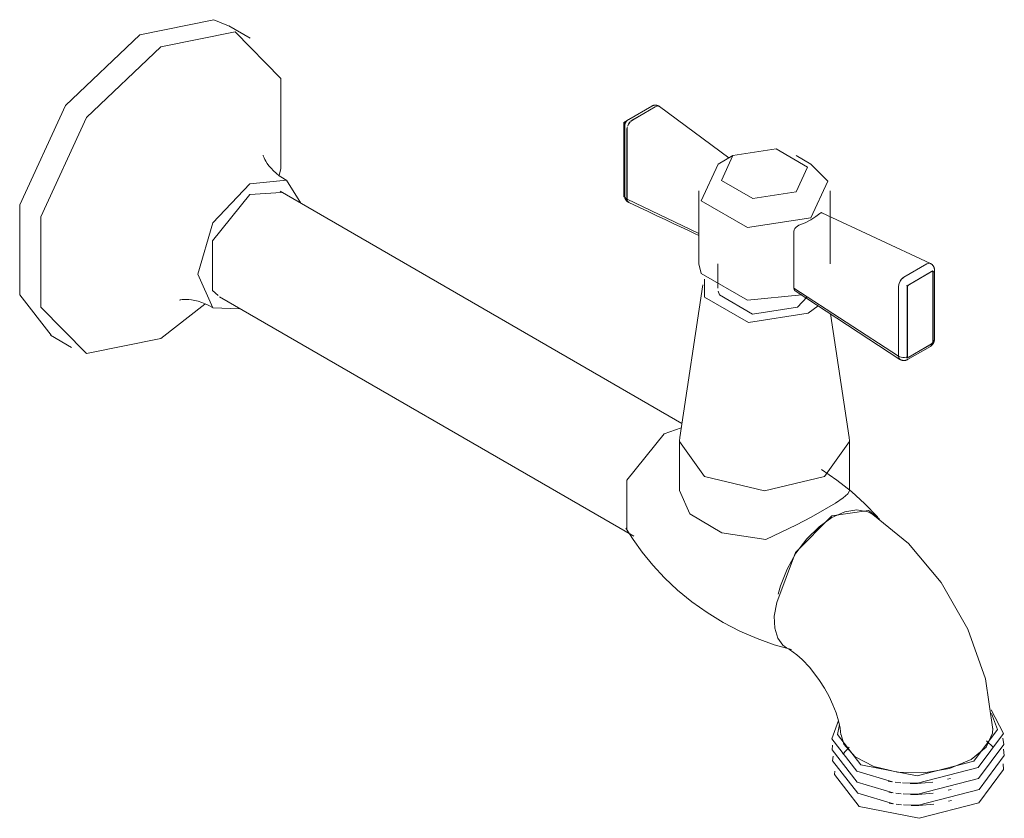
# Model space of a CAD drawing. Units: millimetres. Extents: x -11056 to -10310, y -19859 to 1007.
# Drawn here: x -11056 to -10890, y -9165 to -9031 of the extents above; entities that cross this region are included whole.
import ezdxf

# ---------------------------------------------------------------- set-up
doc = ezdxf.new("R2010")
doc.units = ezdxf.units.MM
doc.layers.add('P-SANR-FIXT', color=6, linetype='Continuous', lineweight=18)

# ---------------------------------------------------------------- blocks, each defined once
blk = doc.blocks.new('01-2992-11 LLAVE EXTENSION PLASTICA MANGUERA CROMO - 01-2992-11-2089059-Vista ortogonal')
at = {"layer": 'P-SANR-FIXT'}
for p, q in [((-11017.13, -9034.21), (-11020.68, -9032.16)), ((-10949.64, -9045.65), (-10953.5, -9047.87)), ((-10949.03, -9045.75), (-10952.88, -9047.97)), ((-10952.88, -9047.98), (-10949.03, -9045.76)), ((-10948.77, -9045.65), (-10949.03, -9045.75)), ((-10949.03, -9045.76), (-10948.79, -9045.66)), ((-10948.35, -9045.71), (-10948.39, -9045.69)), ((-10948.35, -9045.72), (-10936.65, -9054.34)), ((-10954.32, -9048.4), (-10953.57, -9047.97)), ((-10952.88, -9047.97), (-10953.14, -9048.17)), ((-10954.32, -9060.87), (-10954.32, -9048.4)), ((-10954.03, -9048.57), (-10954.32, -9048.4)), ((-10954.18, -9049.06), (-10954.18, -9060.74)), ((-10953.74, -9049.23), (-10953.79, -9049.54)), ((-10953.79, -9049.54), (-10953.79, -9061.26)), ((-10953.78, -9061.26), (-10953.78, -9049.54)), ((-10953.66, -9048.95), (-10953.52, -9048.65)), ((-10953.25, -9048.28), (-10953.3, -9048.34)), ((-10935.99, -9053.95), (-10938.49, -9055.39)), ((-10922.88, -9055.39), (-10925.38, -9053.95)), ((-11011.9, -9060.16), (-11017.19, -9060.47)), ((-10944.56, -9098.94), (-11012.08, -9059.96)), ((-10954.32, -9060.87), (-10954.11, -9060.99)), ((-10953.79, -9061.26), (-10953.73, -9061.52)), ((-10953.74, -9061.5), (-10953.78, -9061.26)), ((-10953.78, -9061.26), (-10941.72, -9067.04)), ((-10941.72, -9059.9), (-10941.72, -9072.12)), ((-10919.65, -9072.12), (-10919.65, -9059.9)), ((-10902.8, -9072.08), (-10921.05, -9063.55)), ((-10925.73, -9076.21), (-10925.73, -9066.7)), ((-10938.54, -9072.12), (-10938.54, -9076.2)), ((-10903.4, -9072.16), (-10907.25, -9074.38)), ((-10907.25, -9074.39), (-10903.4, -9072.16)), ((-10902.84, -9072.07), (-10902.76, -9072.1)), ((-10907.51, -9074.6), (-10907.25, -9074.39)), ((-10902.41, -9073.32), (-10906.73, -9075.82)), ((-10902.59, -9073.43), (-10906.44, -9075.65)), ((-10902.41, -9073.32), (-10902.45, -9073.3)), ((-10902.41, -9073.41), (-10902.41, -9073.32)), ((-10902.41, -9073.53), (-10902.38, -9073.55)), ((-10902.41, -9085.23), (-10902.41, -9073.54)), ((-10902.36, -9073.54), (-10902.22, -9073.4)), ((-10902.36, -9085.21), (-10902.36, -9073.54)), ((-10902.12, -9073.15), (-10902.12, -9073.14)), ((-10902.1, -9084.81), (-10902.1, -9073.14)), ((-10941.06, -9075.68), (-10944.92, -9101.3)), ((-10925.73, -9076.21), (-10908.16, -9087.66)), ((-10908.16, -9075.95), (-10908.16, -9087.66)), ((-10908.15, -9075.95), (-10908.1, -9075.63)), ((-10908.15, -9087.67), (-10908.15, -9075.95)), ((-10908.01, -9075.33), (-10907.89, -9075.06)), ((-10907.88, -9075.06), (-10907.71, -9074.8)), ((-10906.73, -9075.82), (-10906.79, -9075.78)), ((-10906.73, -9075.82), (-10906.73, -9088)), ((-10906.65, -9076.02), (-10906.65, -9087.7)), ((-11022.3, -9077.68), (-10952.66, -9117.89)), ((-10907.91, -9088.19), (-10925.5, -9076.65)), ((-10925.13, -9079.41), (-10923.51, -9077.68)), ((-11024.74, -9078.89), (-11032.13, -9084.69)), ((-10923.32, -9080.45), (-10921.64, -9079.18)), ((-10916.45, -9101.3), (-10919.58, -9080.52)), ((-11050.68, -9084.12), (-11047.13, -9086.17)), ((-10906.73, -9088), (-10902.41, -9085.51)), ((-10906.66, -9088.23), (-10902.81, -9086)), ((-10906.45, -9087.81), (-10902.59, -9085.58)), ((-10902.41, -9085.41), (-10902.41, -9085.32)), ((-10902.41, -9085.51), (-10902.41, -9085.43)), ((-10902.38, -9085.23), (-10902.36, -9085.21)), ((-10902.36, -9085.21), (-10902.22, -9085.1)), ((-10908.09, -9087.93), (-10908.15, -9087.67)), ((-10906.88, -9087.8), (-10907.15, -9087.86)), ((-10906.75, -9087.75), (-10906.88, -9087.8)), ((-10907.87, -9088.21), (-10907.96, -9088.15)), ((-10907.42, -9087.87), (-10907.7, -9087.84)), ((-10907.15, -9087.86), (-10907.42, -9087.87)), ((-10906.73, -9088), (-10906.81, -9087.95)), ((-10944.68, -9099.71), (-10947.54, -9100.68)), ((-10944.98, -9102.01), (-10944.98, -9110.18)), ((-10916.39, -9110.18), (-10916.39, -9102.01)), ((-10916.39, -9110.3), (-10916.4, -9110.17)), ((-10892.22, -9153.4), (-10893.36, -9152.29)), ((-10916.45, -9153.31), (-10917.5, -9154.52)), ((-10899.92, -9158.72), (-10899.4, -9158.58)), ((-10909.88, -9159.05), (-10909.36, -9159.14)), ((-10908.71, -9159.21), (-10907.79, -9159.3)), ((-10899.84, -9160.58), (-10899.32, -9160.44)), ((-10909.8, -9160.91), (-10909.27, -9160.99)), ((-10908.63, -9161.07), (-10907.71, -9161.16)), ((-10899.75, -9162.43), (-10899.24, -9162.3)), ((-10909.72, -9162.76), (-10909.19, -9162.85)), ((-10908.55, -9162.93), (-10907.63, -9163.02))]:
    blk.add_line(p, q, dxfattribs=at)
for points in [[(-11020.77, -9032.18, 0), (-11023.21, -9031.13, 0), (-11035.68, -9033.65, 0)], [(-11032.13, -9035.7, 0), (-11019.66, -9033.18, 0), (-11011.95, -9040.98, 0), (-11011.95, -9056.11, 0), (-11012.25, -9057.28, 0)], [(-11035.68, -9033.65, 0), (-11048.15, -9045.53, 0), (-11055.85, -9062.22, 0), (-11055.85, -9077.36, 0), (-11050.59, -9084.11, 0)], [(-11032.13, -9084.69, 0), (-11044.6, -9087.21, 0), (-11052.3, -9079.41, 0), (-11052.3, -9064.27, 0), (-11044.6, -9047.57, 0), (-11032.13, -9035.7, 0)], [(-10948.35, -9045.72, 0), (-10948.41, -9045.67, 0), (-10948.48, -9045.63, 0), (-10948.55, -9045.59, 0), (-10948.62, -9045.56, 0), (-10948.69, -9045.54, 0), (-10948.77, -9045.52, 0), (-10948.84, -9045.5, 0), (-10948.91, -9045.49, 0), (-10948.98, -9045.48, 0), (-10949.05, -9045.48, 0), (-10949.11, -9045.49, 0), (-10949.18, -9045.49, 0), (-10949.24, -9045.5, 0), (-10949.29, -9045.51, 0), (-10949.35, -9045.52, 0), (-10949.4, -9045.54, 0), (-10949.45, -9045.56, 0), (-10949.5, -9045.57, 0), (-10949.54, -9045.59, 0), (-10949.58, -9045.61, 0), (-10949.62, -9045.64, 0), (-10949.64, -9045.65, 0)], [(-10948.68, -9045.64, 0), (-10948.58, -9045.63, 0), (-10948.39, -9045.69, 0), (-10948.35, -9045.72, 0)], [(-10954.18, -9049.06, 0), (-10954.18, -9049.02, 0), (-10954.18, -9048.97, 0), (-10954.18, -9048.93, 0), (-10954.17, -9048.89, 0), (-10954.17, -9048.86, 0), (-10954.16, -9048.82, 0), (-10954.15, -9048.78, 0), (-10954.14, -9048.74, 0), (-10954.13, -9048.71, 0), (-10954.13, -9048.68, 0), (-10954.11, -9048.64, 0), (-10954.1, -9048.61, 0), (-10954.09, -9048.58, 0), (-10954.08, -9048.54, 0), (-10954.07, -9048.51, 0), (-10954.05, -9048.48, 0), (-10954.04, -9048.45, 0), (-10954.02, -9048.42, 0), (-10954.01, -9048.39, 0), (-10953.99, -9048.37, 0), (-10953.97, -9048.34, 0), (-10953.95, -9048.31, 0), (-10953.94, -9048.28, 0), (-10953.92, -9048.25, 0), (-10953.9, -9048.23, 0), (-10953.87, -9048.2, 0), (-10953.85, -9048.17, 0), (-10953.83, -9048.15, 0), (-10953.81, -9048.12, 0), (-10953.78, -9048.09, 0), (-10953.76, -9048.07, 0), (-10953.73, -9048.04, 0), (-10953.7, -9048.02, 0), (-10953.67, -9047.99, 0), (-10953.64, -9047.97, 0), (-10953.61, -9047.95, 0), (-10953.58, -9047.92, 0), (-10953.54, -9047.9, 0), (-10953.51, -9047.88, 0), (-10953.5, -9047.87, 0)], [(-10953.21, -9048.25, 0), (-10953.11, -9048.15, 0), (-10952.88, -9047.98, 0)], [(-10953.78, -9049.54, 0), (-10953.75, -9049.25, 0), (-10953.71, -9049.1, 0)], [(-10953.35, -9048.39, 0), (-10953.52, -9048.65, 0), (-10953.65, -9048.92, 0)], [(-10953.51, -9048.65, 0), (-10953.33, -9048.38, 0), (-10953.27, -9048.31, 0)], [(-10925.38, -9060.07, 0), (-10923.44, -9055.89, 0), (-10928.74, -9052.83, 0), (-10935.99, -9053.95, 0)], [(-11011.08, -9058.07, 0), (-11011.67, -9057.72, 0), (-11012.23, -9057.33, 0), (-11012.74, -9056.92, 0), (-11013.2, -9056.5, 0), (-11013.61, -9056.07, 0), (-11013.96, -9055.66, 0), (-11014.24, -9055.27, 0), (-11014.47, -9054.91, 0), (-11014.65, -9054.6, 0), (-11014.78, -9054.34, 0), (-11014.87, -9054.13, 0), (-11014.92, -9053.98, 0), (-11014.95, -9053.9, 0), (-11014.96, -9053.88, 0)], [(-10935.99, -9053.95, 0), (-10937.93, -9058.13, 0), (-10932.62, -9061.19, 0), (-10925.38, -9060.07, 0)], [(-10938.49, -9055.39, 0), (-10941.34, -9061.55, 0), (-10933.54, -9066.05, 0), (-10922.88, -9064.4, 0)], [(-10922.88, -9064.4, 0), (-10920.02, -9058.25, 0), (-10922.88, -9055.39, 0)], [(-11017.19, -9058.72, 0), (-11023.37, -9065.25, 0), (-11025.93, -9073.87, 0), (-11023.37, -9079.52, 0), (-11018.86, -9079.69, 0)], [(-11008.61, -9061.94, 0), (-11011.01, -9058.11, 0), (-11017.19, -9058.72, 0)], [(-11017.19, -9060.47, 0), (-11023.45, -9068.26, 0), (-11023.45, -9076.61, 0), (-11022.47, -9077.48, 0)], [(-10953.79, -9061.26, 0), (-10953.98, -9061.14, 0), (-10954.11, -9061, 0), (-10954.18, -9060.84, 0), (-10954.18, -9060.77, 0)], [(-10953.48, -9061.82, 0), (-10953.55, -9061.78, 0), (-10953.62, -9061.75, 0), (-10953.68, -9061.7, 0), (-10953.75, -9061.66, 0), (-10953.8, -9061.61, 0), (-10953.86, -9061.56, 0), (-10953.91, -9061.5, 0), (-10953.95, -9061.44, 0), (-10953.99, -9061.39, 0), (-10954.03, -9061.33, 0), (-10954.06, -9061.27, 0), (-10954.09, -9061.21, 0), (-10954.11, -9061.16, 0), (-10954.13, -9061.1, 0), (-10954.14, -9061.05, 0), (-10954.16, -9061, 0), (-10954.17, -9060.95, 0), (-10954.17, -9060.9, 0), (-10954.18, -9060.85, 0), (-10954.18, -9060.8, 0), (-10954.18, -9060.78, 0)], [(-10953.5, -9061.8, 0), (-10953.65, -9061.68, 0), (-10953.7, -9061.6, 0)], [(-10941.72, -9067.38, 0), (-10942.46, -9067.02, 0), (-10943.59, -9066.49, 0), (-10944.78, -9065.93, 0), (-10946.03, -9065.34, 0), (-10947.36, -9064.71, 0), (-10948.76, -9064.05, 0), (-10950.24, -9063.35, 0), (-10951.81, -9062.6, 0), (-10953.49, -9061.81, 0)], [(-10922.88, -9064.73, 0), (-10922.07, -9064.21, 0), (-10921.37, -9063.66, 0)], [(-10921.37, -9063.66, 0), (-10921.22, -9063.56, 0), (-10921.09, -9063.54, 0), (-10921.05, -9063.55, 0)], [(-10925.73, -9066.7, 0), (-10925.69, -9066.45, 0), (-10925.56, -9066.2, 0), (-10925.38, -9065.98, 0), (-10925.15, -9065.8, 0), (-10924.9, -9065.67, 0)], [(-10924.9, -9065.67, 0), (-10923.85, -9065.23, 0), (-10922.88, -9064.73, 0)], [(-10941.72, -9072.12, 0), (-10941.34, -9073.77, 0), (-10933.54, -9078.27, 0), (-10924.41, -9077.36, 0)], [(-10902.76, -9072.1, 0), (-10902.95, -9072.04, 0), (-10903.17, -9072.06, 0), (-10903.4, -9072.16, 0)], [(-10902.79, -9072.08, 0), (-10902.72, -9072.12, 0), (-10902.65, -9072.16, 0), (-10902.59, -9072.2, 0), (-10902.53, -9072.25, 0), (-10902.47, -9072.3, 0), (-10902.42, -9072.35, 0), (-10902.37, -9072.41, 0), (-10902.33, -9072.47, 0), (-10902.29, -9072.52, 0), (-10902.26, -9072.58, 0), (-10902.23, -9072.64, 0), (-10902.21, -9072.7, 0), (-10902.19, -9072.75, 0), (-10902.17, -9072.81, 0), (-10902.15, -9072.86, 0), (-10902.14, -9072.91, 0), (-10902.13, -9072.96, 0), (-10902.13, -9073.01, 0), (-10902.12, -9073.06, 0), (-10902.12, -9073.11, 0), (-10902.12, -9073.15, 0)], [(-10907.25, -9074.38, 0), (-10907.49, -9074.55, 0), (-10907.7, -9074.78, 0), (-10907.89, -9075.06, 0), (-10908.03, -9075.36, 0), (-10908.12, -9075.66, 0), (-10908.16, -9075.95, 0)], [(-10902.38, -9073.55, 0), (-10902.44, -9073.41, 0), (-10902.59, -9073.43, 0)], [(-10940.76, -9074.7, 0), (-10940.74, -9077.76, 0), (-10933.38, -9082.01, 0), (-10923.32, -9080.45, 0)], [(-10925.5, -9076.65, 0), (-10925.56, -9076.6, 0), (-10925.69, -9076.43, 0), (-10925.73, -9076.21, 0)], [(-10906.44, -9075.65, 0), (-10906.59, -9075.81, 0), (-10906.65, -9076.02, 0)], [(-10938.46, -9076.75, 0), (-10938.27, -9077.37, 0), (-10932.72, -9080.58, 0), (-10925.13, -9079.41, 0)], [(-11023.44, -9079.48, 0), (-11024.04, -9079.15, 0), (-11024.66, -9078.86, 0), (-11025.27, -9078.62, 0), (-11025.87, -9078.43, 0), (-11026.44, -9078.29, 0), (-11026.97, -9078.2, 0), (-11027.45, -9078.14, 0), (-11027.88, -9078.12, 0), (-11028.24, -9078.13, 0), (-11028.53, -9078.14, 0), (-11028.75, -9078.17, 0), (-11028.9, -9078.2, 0), (-11028.99, -9078.22, 0), (-11029.01, -9078.22, 0)], [(-10902.13, -9084.83, 0), (-10902.13, -9084.87, 0), (-10902.13, -9084.91, 0), (-10902.13, -9084.95, 0), (-10902.14, -9084.99, 0), (-10902.14, -9085.03, 0), (-10902.15, -9085.07, 0), (-10902.16, -9085.1, 0), (-10902.17, -9085.14, 0), (-10902.18, -9085.17, 0), (-10902.18, -9085.21, 0), (-10902.2, -9085.24, 0), (-10902.21, -9085.27, 0), (-10902.22, -9085.31, 0), (-10902.23, -9085.34, 0), (-10902.24, -9085.37, 0), (-10902.26, -9085.4, 0), (-10902.27, -9085.43, 0), (-10902.29, -9085.46, 0), (-10902.3, -9085.49, 0), (-10902.32, -9085.51, 0), (-10902.34, -9085.54, 0), (-10902.35, -9085.57, 0), (-10902.37, -9085.6, 0), (-10902.39, -9085.62, 0), (-10902.41, -9085.65, 0), (-10902.43, -9085.68, 0), (-10902.45, -9085.7, 0), (-10902.48, -9085.73, 0), (-10902.5, -9085.76, 0), (-10902.52, -9085.78, 0), (-10902.55, -9085.81, 0), (-10902.57, -9085.83, 0), (-10902.6, -9085.86, 0), (-10902.63, -9085.88, 0), (-10902.66, -9085.9, 0), (-10902.69, -9085.93, 0), (-10902.73, -9085.95, 0), (-10902.76, -9085.97, 0), (-10902.8, -9086, 0), (-10902.81, -9086, 0)], [(-10902.59, -9085.58, 0), (-10902.44, -9085.43, 0), (-10902.38, -9085.23, 0)], [(-10902.22, -9085.09, 0), (-10902.13, -9084.94, 0), (-10902.1, -9084.82, 0)], [(-10908.16, -9087.66, 0), (-10908.12, -9087.9, 0), (-10908.02, -9088.09, 0), (-10907.88, -9088.21, 0)], [(-10907.7, -9087.84, 0), (-10907.94, -9087.78, 0), (-10908.15, -9087.67, 0)], [(-10906.65, -9087.7, 0), (-10906.59, -9087.82, 0), (-10906.45, -9087.81, 0)], [(-10907.92, -9088.18, 0), (-10907.86, -9088.23, 0), (-10907.79, -9088.26, 0), (-10907.72, -9088.3, 0), (-10907.65, -9088.33, 0), (-10907.57, -9088.35, 0), (-10907.5, -9088.37, 0), (-10907.43, -9088.38, 0), (-10907.36, -9088.39, 0), (-10907.29, -9088.39, 0), (-10907.22, -9088.39, 0), (-10907.16, -9088.39, 0), (-10907.1, -9088.38, 0), (-10907.04, -9088.37, 0), (-10906.98, -9088.36, 0), (-10906.93, -9088.34, 0), (-10906.88, -9088.33, 0), (-10906.83, -9088.31, 0), (-10906.79, -9088.29, 0), (-10906.74, -9088.27, 0), (-10906.7, -9088.25, 0), (-10906.66, -9088.23, 0)], [(-10947.54, -9100.68, 0), (-10953.81, -9108.47, 0), (-10953.81, -9116.82, 0)], [(-10944.91, -9101.21, 0), (-10944.98, -9102.01, 0), (-10940.79, -9107.85, 0), (-10930.68, -9110.27, 0), (-10920.58, -9107.85, 0)], [(-10920.58, -9107.85, 0), (-10916.39, -9102.01, 0), (-10916.46, -9101.21, 0)], [(-10921.12, -9106.7, 0), (-10918.51, -9108.48, 0), (-10916.06, -9110.41, 0), (-10913.81, -9112.45, 0), (-10911.77, -9114.56, 0), (-10911.62, -9114.73, 0)], [(-10944.95, -9110.21, 0), (-10943.21, -9114.15, 0), (-10937.87, -9117.31, 0), (-10930.47, -9118.43, 0)], [(-10916.39, -9110.3, 0), (-10916.67, -9110.77, 0), (-10917.45, -9111.44, 0), (-10918.76, -9112.33, 0), (-10920.58, -9113.43, 0)], [(-10920.58, -9113.43, 0), (-10922.81, -9114.67, 0), (-10925.29, -9115.97, 0), (-10927.88, -9117.24, 0), (-10930.47, -9118.43, 0)], [(-10919.36, -9114.77, 0), (-10917.2, -9113.81, 0), (-10915.15, -9113.49, 0), (-10913.33, -9113.81, 0), (-10912.48, -9114.25, 0)], [(-10911.38, -9115.01, 0), (-10913.23, -9113.57, 0), (-10919.36, -9114.48, 0)], [(-10912.48, -9114.24, 0), (-10906.5, -9119.11, 0), (-10901, -9125.65, 0), (-10896.5, -9133.5, 0), (-10893.54, -9141.85, 0), (-10892.32, -9150.36, 0)], [(-10919.36, -9114.48, 0), (-10925.48, -9120.64, 0), (-10928.63, -9129.03, 0)], [(-10928.36, -9127.64, 0), (-10927.99, -9126.26, 0), (-10926.89, -9123.46, 0), (-10925.39, -9120.77, 0), (-10923.57, -9118.35, 0), (-10921.52, -9116.31, 0), (-10919.36, -9114.77, 0)], [(-10926.16, -9136.95, 0), (-10929.03, -9136.13, 0), (-10931.93, -9135.1, 0), (-10934.8, -9133.85, 0), (-10937.62, -9132.38, 0), (-10940.33, -9130.72, 0), (-10942.89, -9128.9, 0), (-10945.29, -9126.94, 0), (-10947.48, -9124.88, 0), (-10949.47, -9122.75, 0), (-10951.23, -9120.6, 0), (-10952.77, -9118.46, 0), (-10953.98, -9116.56, 0)], [(-10928.63, -9129.03, 0), (-10929.05, -9131.33, 0), (-10928.96, -9133.37, 0), (-10928.46, -9135.03, 0), (-10927.59, -9136.22, 0), (-10926.99, -9136.63, 0)], [(-10917.83, -9151.25, 0), (-10917.97, -9150.13, 0), (-10918.25, -9148.9, 0), (-10918.65, -9147.58, 0), (-10919.18, -9146.21, 0), (-10919.82, -9144.82, 0), (-10920.57, -9143.45, 0), (-10921.41, -9142.12, 0), (-10923.07, -9139.96, 0), (-10924.34, -9138.62, 0), (-10925.26, -9137.81, 0), (-10926.49, -9136.93, 0), (-10926.99, -9136.63, 0)], [(-10894.77, -9156.74, 0), (-10890.54, -9151.04, 0), (-10892.56, -9147.07, 0)], [(-10918.26, -9148.83, 0), (-10919.39, -9151.92, 0), (-10915.17, -9157.37, 0), (-10909.16, -9159.16, 0)], [(-10892.52, -9147.67, 0), (-10891.55, -9150.38, 0), (-10895.5, -9155.7, 0)], [(-10895.5, -9155.7, 0), (-10905.01, -9158.14, 0), (-10914.51, -9156.28, 0), (-10918.44, -9151.2, 0), (-10918.1, -9149.55, 0)], [(-10892.33, -9150.16, 0), (-10892.35, -9150.97, 0), (-10893.44, -9153.36, 0), (-10895.96, -9155.43, 0)], [(-10895.96, -9155.43, 0), (-10899.61, -9156.92, 0), (-10903.9, -9157.64, 0), (-10908.31, -9157.52, 0), (-10912.31, -9156.6, 0), (-10915.43, -9154.98, 0), (-10917.34, -9152.85, 0), (-10917.82, -9151.27, 0)], [(-10894.69, -9158.6, 0), (-10890.46, -9152.89, 0), (-10890.6, -9151.81, 0)], [(-10919.24, -9153, 0), (-10919.31, -9153.78, 0), (-10915.09, -9159.23, 0), (-10909.08, -9161.01, 0)], [(-10894.61, -9160.46, 0), (-10890.38, -9154.75, 0), (-10890.52, -9153.67, 0)], [(-10919.16, -9154.86, 0), (-10919.23, -9155.63, 0), (-10915.01, -9161.08, 0), (-10909, -9162.87, 0)], [(-10907.47, -9159.33, 0), (-10904.98, -9159.37, 0), (-10894.77, -9156.74, 0)], [(-10894.66, -9162.7, 0), (-10890.49, -9157.07, 0), (-10890.59, -9156.11, 0)], [(-10918.87, -9157.36, 0), (-10918.91, -9157.94, 0), (-10914.76, -9163.31, 0), (-10904.71, -9165.28, 0), (-10894.66, -9162.7, 0)], [(-10907.39, -9161.18, 0), (-10904.89, -9161.23, 0), (-10894.69, -9158.6, 0)], [(-10907.31, -9163.04, 0), (-10904.81, -9163.08, 0), (-10894.61, -9160.46, 0)], [(-10906.21, -9159.43, 0), (-10904.94, -9159.43, 0), (-10902.41, -9159.21, 0)], [(-10906.13, -9161.29, 0), (-10904.86, -9161.28, 0), (-10902.32, -9161.07, 0)], [(-10906.05, -9163.14, 0), (-10904.77, -9163.14, 0), (-10902.24, -9162.93, 0)]]:
    blk.add_polyline3d(points, dxfattribs=at)

msp = doc.modelspace()

# ---------------------------------------------------------------- block references
at = {"layer": 'P-SANR-FIXT'}
msp.add_blockref('01-2992-11 LLAVE EXTENSION PLASTICA MANGUERA CROMO - 01-2992-11-2089059-Vista ortogonal', (0, 0), dxfattribs=at)

doc.saveas('drawing.dxf')
